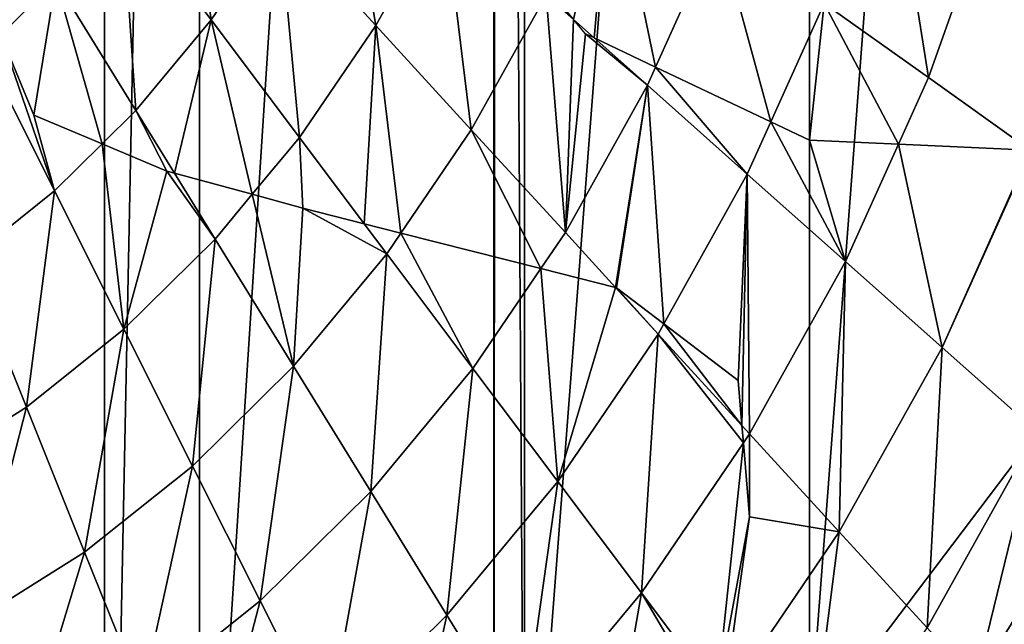
# Model space of a CAD drawing. Extents: x 0 to 4066, y 0 to 4394.
# Drawn here: x 2090 to 2204, y 1907 to 1976 of the extents above; entities that cross this region are included whole.
import ezdxf

# ---------------------------------------------------------------- set-up
doc = ezdxf.new("R2010")
doc.units = 0
doc.header["$LTSCALE"] = 25.4
doc.layers.get('0').update_dxf_attribs({"color": 13, "linetype": 'CONTINUOUS'})
doc.layers.add('HLADINA00', color=7, linetype='CONTINUOUS')

msp = doc.modelspace()

# ---------------------------------------------------------------- meshes
at = {"color": 17}
mesh = msp.add_polyface(dxfattribs=at)
corners = [(1814.28, 2039.11), (1816.91, 2031.98), (1813.66, 2034.26), (1814.49, 2040.75), (1814.65, 2041.76), (1816.53, 2053.6), (1818.03, 2061.55), (1829.19, 2197.9), (1816.91, 2144.03), (1792.39, 2183.34), (1819.53, 2069.07), (1837.85, 2246.16), (1824.83, 2208.62), (1810.91, 2242.82), (1829.19, 1978.11), (1845.77, 2262.14), (1849.13, 2247.55), (1845.75, 2262.11), (1850.7, 2270.8), (1849.13, 1930.23), (1876.42, 2306.75), (1875.97, 2291.07), (1874.89, 2304.86), (1875.97, 1896.06), (1912.22, 2377.65), (1915.21, 2373.68), (1912.12, 2376.17), (1945.98, 2353.32), (1918.63, 2370.73), (1921.86, 2367.74), (1924.09, 2365.53), (1924.91, 2364.71), (1927.77, 2361.64), (1930.44, 2358.54), (1837.79, 1886.76), (1853.28, 2274.92), (1856.44, 2279.95), (1861.03, 2286.64), (1862.64, 2288.99), (1865.21, 2292.44), (1865.29, 2292.55), (1813.64, 1932.98), (1812.95, 1938.21), (1810.32, 1990.18), (1810.31, 1985.58), (1810.44, 1993.47), (1810.63, 1998.92), (1810.77, 2002.69), (1811.61, 2015.29), (1811.72, 2016.43), (1812.56, 2025), (1818.97, 2066.5), (1812.76, 2088), (1782.96, 2120.2), (1815.76, 2070.87), (1803.75, 2075.5), (1801.74, 2076.1), (1807.87, 2074.09), (1810.79, 2072.96), (1811.87, 2072.55), (1908.67, 1866.25), (1872, 1850.17), (1878.41, 2309.04), (1881.7, 2312.83), (1883.99, 2315.45), (1892, 2324.03), (1892.76, 2324.78), (1898.82, 2330.84), (1908.67, 2326.78), (1909.67, 2341.06), (1912.22, 1823.61), (1910.08, 2341.43), (1918.68, 2348.96), (1945.98, 1850.82), (1924.68, 2353.9), (1928.43, 2356.98), (1956.92, 2402.29), (1956.92, 1812.05), (1986.46, 2369.66), (1986.46, 1844.02), (2004.37, 2414.85), (2004.37, 1807.49), (2028.56, 2375.18), (2028.56, 1842.23), (2052.75, 2414.85), (2052.75, 1807.49), (2070.66, 2369.66), (2070.66, 1844.02), (2100.2, 2402.29), (2100.2, 1812.05), (2111.14, 2353.32), (2111.14, 1850.87), (2144.9, 2377.65), (2144.9, 1823.82), (2145.19, 2373.46), (2148.45, 1866.18), (2148.45, 2326.78), (2181.15, 2291.07), (2185.12, 2341.88), (2207.99, 2247.55), (2181.15, 1894.46), (2219.33, 2296.36), (2227.93, 2197.9), (2207.99, 1929.9), (2246.21, 2242.82), (2220.93, 2054.75), (2224.7, 2056.55), (2228.59, 2058.23), (2245.7, 2190.87), (2229.67, 2058.64), (2240.21, 2144.03), (2232.59, 2059.77), (2236.71, 2061.18), (2264.73, 2183.34), (2240.94, 2062.46), (2244.36, 2088.01), (2274.17, 2120.2), (2245.27, 2063.59), (2249.69, 2064.59), (2250.51, 2064.75), (2254.21, 2065.46), (2258.82, 2066.18), (2263.51, 2066.76), (2263.99, 2066.8), (2228.74, 2002.11), (2227.93, 1978.11), (2227.61, 2013.66), (2230.03, 1978.94), (2228.85, 2000.97), (2230.02, 1979.15), (2229.69, 1988.37), (2229.83, 1984.6), (2228.36, 1931.65), (2221.49, 2052.18), (2222.43, 2047.23), (2223.93, 2039.28), (2225.81, 2027.44), (2225.97, 2026.43), (2226.18, 2024.79), (2230.15, 1972.66), (2228.43, 1932.36), (2229.06, 1938.99), (2229.62, 1947.99), (2229.82, 1951.16), (2229.96, 1955.91), (2230.18, 1963.46), (2219.33, 1885.44), (2185.12, 1849.06)]
mesh.append_faces([[corners[k] for k in face] for face in [(0, 1, 2), (7, 8, 9), (11, 12, 13), (15, 16, 17), (20, 21, 22), (24, 25, 26), (19, 23, 34), (14, 41, 42), (43, 14, 44), (8, 52, 53), (52, 55, 56), (23, 60, 61), (97, 96, 98), (99, 97, 101), (102, 99, 104), (110, 108, 113), (115, 110, 116), (122, 115, 123), (129, 130, 131), (144, 139, 145), (100, 103, 146), (95, 100, 147)]], dxfattribs={"vtx0": -1, "color": 17})
mesh.append_faces([[corners[k] for k in face] for face in [(12, 11, 7), (25, 27, 28), (28, 27, 29), (29, 27, 30), (30, 27, 31), (31, 27, 32), (32, 27, 33), (41, 14, 19), (54, 8, 10), (55, 52, 57), (57, 52, 58), (58, 52, 59), (59, 52, 54), (60, 69, 70), (70, 72, 73), (73, 76, 77), (77, 78, 79), (79, 80, 81), (81, 82, 83), (83, 84, 85), (85, 86, 87), (87, 88, 89), (89, 90, 91), (91, 92, 93), (93, 94, 95), (105, 102, 106), (107, 108, 109), (109, 110, 111), (111, 110, 112), (117, 115, 118), (118, 115, 119), (119, 115, 120), (120, 115, 121), (121, 115, 122), (124, 125, 126), (125, 124, 127), (127, 128, 129), (132, 139, 140), (140, 139, 141), (141, 139, 142), (142, 139, 143), (143, 139, 144)]], dxfattribs={"vtx0": -1, "vtx1": -1, "color": 17})
mesh.append_faces([[corners[k] for k in face] for face in [(8, 7, 10), (7, 11, 14), (16, 18, 19), (21, 20, 23), (23, 19, 18), (19, 14, 11), (14, 1, 6), (14, 10, 7), (52, 8, 54), (60, 23, 20), (73, 33, 27), (95, 96, 97), (97, 99, 100), (99, 102, 103), (103, 102, 105), (109, 108, 110), (114, 110, 115), (132, 138, 125), (103, 100, 99), (100, 95, 97)]], dxfattribs={"vtx0": -1, "vtx1": -1, "vtx2": -1, "color": 17})
mesh.append_faces([[corners[k] for k in face] for face in [(1, 0, 3), (1, 3, 4), (1, 4, 5), (1, 5, 6), (16, 15, 18), (25, 24, 27), (23, 18, 35), (23, 35, 36), (23, 36, 37), (23, 37, 38), (23, 38, 39), (23, 39, 40), (23, 40, 21), (19, 11, 16), (14, 43, 45), (14, 45, 46), (14, 46, 47), (14, 47, 48), (14, 48, 49), (14, 49, 50), (14, 50, 1), (14, 6, 51), (14, 51, 10), (60, 20, 62), (60, 62, 63), (60, 63, 64), (60, 64, 65), (60, 65, 66), (60, 66, 67), (60, 67, 68), (60, 68, 69), (70, 69, 71), (70, 71, 72), (73, 72, 74), (73, 74, 75), (73, 75, 33), (73, 27, 76), (77, 76, 78), (79, 78, 80), (81, 80, 82), (83, 82, 84), (85, 84, 86), (87, 86, 88), (89, 88, 90), (91, 90, 92), (93, 92, 94), (95, 94, 96), (102, 107, 106), (107, 102, 108), (110, 114, 112), (115, 117, 114), (127, 124, 128), (129, 128, 130), (105, 132, 103), (132, 105, 133), (132, 133, 134), (132, 134, 135), (132, 135, 136), (132, 136, 137), (132, 137, 138), (125, 138, 126), (132, 125, 139)]], dxfattribs={"vtx0": -1, "vtx2": -1, "color": 17})
at = {"layer": 'HLADINA00', "color": 43}
mesh = msp.add_polyface(dxfattribs=at)
corners = [(2112.45, 1976.37, 285.61), (2109.06, 2000.09, 291.23), (2102.2, 1990.01, 291.23), (2120.26, 1987.85, 285.61)]
mesh.append_faces([[corners[k] for k in face] for face in [(0, 1, 2), (1, 0, 3)]], dxfattribs={"vtx0": -1, "color": 43})
mesh = msp.add_polyface(dxfattribs=at)
corners = [(2131.36, 1975.74, 279.26), (2127.2, 2000.29, 285.61), (2120.26, 1987.85, 285.61), (2139.13, 1989.69, 279.26)]
mesh.append_faces([[corners[k] for k in face] for face in [(0, 1, 2), (1, 0, 3)]], dxfattribs={"vtx0": -1, "color": 43})
at = {"layer": 'HLADINA00', "color": 17}
mesh = msp.add_polyface(dxfattribs=at)
corners = [(2194.81, 1969.75, 246.78), (2190.19, 1998.91, 255.95), (2182.84, 1978.26, 255.95), (2202.72, 1992, 246.78)]
mesh.append_faces([[corners[k] for k in face] for face in [(0, 1, 2), (1, 0, 3)]], dxfattribs={"vtx0": -1, "color": 17})
at = {"layer": 'HLADINA00', "color": 43}
mesh = msp.add_polyface(dxfattribs=at)
corners = [(2080.43, 1984.69, 294.82), (2085.34, 1995.93, 296.11), (2078.29, 1988.97, 296.11), (2086.36, 1979.43, 292.58), (2094.62, 1980.88, 291.23), (2088.32, 1974.66, 291.23)]
mesh.append_faces([[corners[k] for k in face] for face in [(0, 1, 2), (4, 3, 5)]], dxfattribs={"vtx0": -1, "color": 43})
mesh.append_faces([[corners[k] for k in face] for face in [(1, 3, 4)]], dxfattribs={"vtx0": -1, "vtx1": -1, "color": 43})
mesh.append_faces([[corners[k] for k in face] for face in [(1, 0, 3)]], dxfattribs={"vtx0": -1, "vtx2": -1, "color": 43})
at = {"layer": 'HLADINA00', "color": 17}
mesh = msp.add_polyface(dxfattribs=at)
corners = [(2154.06, 1976.41, 270.1), (2158.34, 1995.69, 272.2), (2151.2, 1979.82, 272.2), (2156.43, 1974.31, 268.52), (2163.5, 1970.95, 264.42), (2170.68, 1986.91, 264.42)]
mesh.append_faces([[corners[k] for k in face] for face in [(0, 1, 2), (1, 4, 5)]], dxfattribs={"vtx0": -1, "color": 17})
mesh.append_faces([[corners[k] for k in face] for face in [(1, 0, 3), (1, 3, 4)]], dxfattribs={"vtx0": -1, "vtx2": -1, "color": 17})
mesh = msp.add_polyface(dxfattribs=at)
corners = [(2206.51, 1961.43, 236.98), (2202.72, 1992, 246.78), (2194.81, 1969.75, 246.78), (2215.03, 1985.22, 236.94), (2206.57, 1961.42, 236.94)]
mesh.append_faces([[corners[k] for k in face] for face in [(0, 1, 2), (3, 0, 4)]], dxfattribs={"vtx0": -1, "color": 17})
mesh.append_faces([[corners[k] for k in face] for face in [(1, 0, 3)]], dxfattribs={"vtx0": -1, "vtx1": -1, "color": 17})
at = {"layer": 'HLADINA00', "color": 43}
mesh = msp.add_polyface(dxfattribs=at)
corners = [(2103.82, 1965.97, 285.61), (2102.2, 1990.01, 291.23), (2094.62, 1980.88, 291.23), (2112.45, 1976.37, 285.61)]
mesh.append_faces([[corners[k] for k in face] for face in [(0, 1, 2), (1, 0, 3)]], dxfattribs={"vtx0": -1, "color": 43})
mesh = msp.add_polyface(dxfattribs=at)
corners = [(2142.32, 1963.77, 272.2), (2139.13, 1989.69, 279.26), (2131.36, 1975.74, 279.26), (2150.92, 1979.2, 272.2)]
mesh.append_faces([[corners[k] for k in face] for face in [(0, 1, 2), (1, 0, 3)]], dxfattribs={"vtx0": -1, "color": 43})
mesh = msp.add_polyface(dxfattribs=at)
corners = [(2122.59, 1962.87, 279.26), (2120.26, 1987.85, 285.61), (2112.45, 1976.37, 285.61), (2131.36, 1975.74, 279.26)]
mesh.append_faces([[corners[k] for k in face] for face in [(0, 1, 2), (1, 0, 3)]], dxfattribs={"vtx0": -1, "color": 43})
at = {"layer": 'HLADINA00', "color": 17}
mesh = msp.add_polyface(dxfattribs=at)
corners = [(2176.73, 1964.68, 255.95), (2170.68, 1986.91, 264.42), (2163.5, 1970.95, 264.42), (2182.84, 1978.26, 255.95)]
mesh.append_faces([[corners[k] for k in face] for face in [(0, 1, 2), (1, 0, 3)]], dxfattribs={"vtx0": -1, "color": 17})
at = {"layer": 'HLADINA00', "color": 43}
mesh = msp.add_polyface(dxfattribs=at)
corners = [(2092.11, 1965.44, 288.19), (2094.62, 1980.88, 291.23), (2088.32, 1974.66, 291.23), (2099.95, 1962.15, 285.61), (2103.82, 1965.97, 285.61)]
mesh.append_faces([[corners[k] for k in face] for face in [(0, 1, 2), (1, 3, 4)]], dxfattribs={"vtx0": -1, "color": 43})
mesh.append_faces([[corners[k] for k in face] for face in [(1, 0, 3)]], dxfattribs={"vtx0": -1, "vtx2": -1, "color": 43})
mesh = msp.add_polyface(dxfattribs=at)
corners = [(2153.13, 1951.96, 264.42), (2150.92, 1979.2, 272.2), (2142.32, 1963.77, 272.2), (2154.06, 1976.41, 270.1), (2155.43, 1974.78, 269.08), (2162.55, 1968.86, 264.42), (2156.43, 1974.31, 268.52)]
mesh.append_faces([[corners[k] for k in face] for face in [(0, 1, 2), (4, 5, 6)]], dxfattribs={"vtx0": -1, "color": 43})
mesh.append_faces([[corners[k] for k in face] for face in [(1, 0, 3), (3, 0, 4)]], dxfattribs={"vtx0": -1, "vtx1": -1, "color": 43})
mesh.append_faces([[corners[k] for k in face] for face in [(4, 0, 5)]], dxfattribs={"vtx0": -1, "vtx2": -1, "color": 43})
at = {"layer": 'HLADINA00', "color": 17}
mesh = msp.add_polyface(dxfattribs=at)
corners = [(2181.16, 1962.58, 252.83), (2182.84, 1978.26, 255.95), (2176.73, 1964.68, 255.95), (2191.37, 1962.11, 246.78), (2194.81, 1969.75, 246.78)]
mesh.append_faces([[corners[k] for k in face] for face in [(0, 1, 2), (1, 3, 4)]], dxfattribs={"vtx0": -1, "color": 17})
mesh.append_faces([[corners[k] for k in face] for face in [(1, 0, 3)]], dxfattribs={"vtx0": -1, "vtx2": -1, "color": 17})
at = {"layer": 'HLADINA00', "color": 43}
mesh = msp.add_polyface(dxfattribs=at)
corners = [(2108.25, 1958.79, 282.52), (2112.45, 1976.37, 285.61), (2103.82, 1965.97, 285.61), (2117.18, 1956.35, 279.26), (2122.59, 1962.87, 279.26)]
mesh.append_faces([[corners[k] for k in face] for face in [(0, 1, 2), (1, 3, 4)]], dxfattribs={"vtx0": -1, "color": 43})
mesh.append_faces([[corners[k] for k in face] for face in [(1, 0, 3)]], dxfattribs={"vtx0": -1, "vtx2": -1, "color": 43})
mesh = msp.add_polyface(dxfattribs=at)
corners = [(2130.02, 1952.98, 274.03), (2131.36, 1975.74, 279.26), (2122.59, 1962.87, 279.26), (2134.24, 1951.91, 272.2), (2142.32, 1963.77, 272.2)]
mesh.append_faces([[corners[k] for k in face] for face in [(0, 1, 2), (1, 3, 4)]], dxfattribs={"vtx0": -1, "color": 43})
mesh.append_faces([[corners[k] for k in face] for face in [(1, 0, 3)]], dxfattribs={"vtx0": -1, "vtx2": -1, "color": 43})
at = {"layer": 'HLADINA00', "color": 17}
mesh = msp.add_polyface(dxfattribs=at)
corners = [(2094.47, 1956.74, 285.61), (2088.32, 1974.66, 291.23), (2086.42, 1972.78, 291.23), (2092.11, 1965.44, 288.19), (2099.95, 1962.15, 285.61)]
mesh.append_faces([[corners[k] for k in face] for face in [(0, 1, 2), (3, 0, 4)]], dxfattribs={"vtx0": -1, "color": 17})
mesh.append_faces([[corners[k] for k in face] for face in [(1, 0, 3)]], dxfattribs={"vtx0": -1, "vtx1": -1, "color": 17})
at = {"layer": 'HLADINA00', "color": 43}
mesh = msp.add_polyface(dxfattribs=at)
corners = [(2163.5, 1970.95, 264.42), (2156.43, 1974.31, 268.52), (2162.55, 1968.86, 264.42)]
mesh.append_faces([[corners[k] for k in face] for face in [(0, 1, 2)]], dxfattribs={"color": 43})
at = {"layer": 'HLADINA00', "color": 17}
mesh = msp.add_polyface(dxfattribs=at)
corners = [(2084.48, 1948.77, 285.61), (2086.42, 1972.78, 291.23), (2077.65, 1965.79, 291.23), (2094.47, 1956.74, 285.61)]
mesh.append_faces([[corners[k] for k in face] for face in [(0, 1, 2), (1, 0, 3)]], dxfattribs={"vtx0": -1, "color": 17})
at = {"layer": 'HLADINA00', "color": 43}
mesh = msp.add_polyface(dxfattribs=at)
corners = [(2174.02, 1958.66, 255.95), (2163.5, 1970.95, 264.42), (2162.55, 1968.86, 264.42), (2176.73, 1964.68, 255.95)]
mesh.append_faces([[corners[k] for k in face] for face in [(0, 1, 2), (1, 0, 3)]], dxfattribs={"vtx0": -1, "color": 43})
at = {"layer": 'HLADINA00', "color": 17}
mesh = msp.add_polyface(dxfattribs=at)
corners = [(2206.51, 1961.43, 236.98), (2194.81, 1969.75, 246.78), (2191.37, 1962.11, 246.78)]
mesh.append_faces([[corners[k] for k in face] for face in [(0, 1, 2)]], dxfattribs={"color": 17})
at = {"layer": 'HLADINA00', "color": 43}
mesh = msp.add_polyface(dxfattribs=at)
corners = [(2158.9, 1945.65, 259.84), (2162.55, 1968.86, 264.42), (2153.13, 1951.96, 264.42), (2159.01, 1945.63, 259.77), (2164.44, 1941.48, 255.95), (2174.02, 1958.66, 255.95)]
mesh.append_faces([[corners[k] for k in face] for face in [(0, 1, 2), (1, 4, 5)]], dxfattribs={"vtx0": -1, "color": 43})
mesh.append_faces([[corners[k] for k in face] for face in [(1, 0, 3), (1, 3, 4)]], dxfattribs={"vtx0": -1, "vtx2": -1, "color": 43})
mesh = msp.add_polyface(dxfattribs=at)
corners = [(2107.39, 1959.02, 282.81), (2103.82, 1965.97, 285.61), (2099.95, 1962.15, 285.61), (2108.25, 1958.79, 282.52)]
mesh.append_faces([[corners[k] for k in face] for face in [(0, 1, 2), (1, 0, 3)]], dxfattribs={"vtx0": -1, "color": 43})
mesh = msp.add_polyface(dxfattribs=at)
corners = [(2185.3, 1948.63, 246.78), (2176.73, 1964.68, 255.95), (2174.02, 1958.66, 255.95), (2181.16, 1962.58, 252.83), (2191.37, 1962.11, 246.78)]
mesh.append_faces([[corners[k] for k in face] for face in [(0, 1, 2), (3, 0, 4)]], dxfattribs={"vtx0": -1, "color": 43})
mesh.append_faces([[corners[k] for k in face] for face in [(1, 0, 3)]], dxfattribs={"vtx0": -1, "vtx1": -1, "color": 43})
mesh = msp.add_polyface(dxfattribs=at)
corners = [(2122.99, 1954.77, 276.88), (2122.59, 1962.87, 279.26), (2117.18, 1956.35, 279.26), (2130.02, 1952.98, 274.03)]
mesh.append_faces([[corners[k] for k in face] for face in [(0, 1, 2), (1, 0, 3)]], dxfattribs={"vtx0": -1, "color": 43})
mesh = msp.add_polyface(dxfattribs=at)
corners = [(2150.32, 1947.83, 264.42), (2142.32, 1963.77, 272.2), (2134.24, 1951.91, 272.2), (2153.13, 1951.96, 264.42)]
mesh.append_faces([[corners[k] for k in face] for face in [(0, 1, 2), (1, 0, 3)]], dxfattribs={"vtx0": -1, "color": 43})
at = {"layer": 'HLADINA00', "color": 17}
mesh = msp.add_polyface(dxfattribs=at)
corners = [(2102.44, 1940.86, 279.26), (2099.95, 1962.15, 285.61), (2094.47, 1956.74, 285.61), (2107.39, 1959.02, 282.81), (2112.92, 1951.21, 279.26), (2108.25, 1958.79, 282.52)]
mesh.append_faces([[corners[k] for k in face] for face in [(0, 1, 2), (3, 4, 5)]], dxfattribs={"vtx0": -1, "color": 17})
mesh.append_faces([[corners[k] for k in face] for face in [(1, 0, 3)]], dxfattribs={"vtx0": -1, "vtx1": -1, "color": 17})
mesh.append_faces([[corners[k] for k in face] for face in [(3, 0, 4)]], dxfattribs={"vtx0": -1, "vtx2": -1, "color": 17})
at = {"layer": 'HLADINA00', "color": 43}
mesh = msp.add_polyface(dxfattribs=at)
corners = [(2196.38, 1938.78, 236.94), (2191.37, 1962.11, 246.78), (2185.3, 1948.63, 246.78), (2206.51, 1961.43, 236.98), (2206.56, 1961.39, 236.94)]
mesh.append_faces([[corners[k] for k in face] for face in [(0, 1, 2), (3, 0, 4)]], dxfattribs={"vtx0": -1, "color": 43})
mesh.append_faces([[corners[k] for k in face] for face in [(1, 0, 3)]], dxfattribs={"vtx0": -1, "vtx1": -1, "color": 43})
mesh = msp.add_polyface(dxfattribs=at)
corners = [(2207.25, 1929.12, 226.43), (2206.56, 1961.39, 236.94), (2196.38, 1938.78, 236.94), (2218.09, 1953.19, 226.43)]
mesh.append_faces([[corners[k] for k in face] for face in [(0, 1, 2), (1, 0, 3)]], dxfattribs={"vtx0": -1, "color": 43})
at = {"layer": 'HLADINA00', "color": 17}
mesh = msp.add_polyface(dxfattribs=at)
corners = [(2117.18, 1956.35, 279.26), (2108.25, 1958.79, 282.52), (2112.92, 1951.21, 279.26)]
mesh.append_faces([[corners[k] for k in face] for face in [(0, 1, 2)]], dxfattribs={"color": 17})
at = {"layer": 'HLADINA00', "color": 43}
mesh = msp.add_polyface(dxfattribs=at)
corners = [(2172.98, 1934.97, 249.34), (2174.02, 1958.66, 255.95), (2164.44, 1941.48, 255.95), (2173.41, 1929.81, 247.54), (2174.28, 1928.86, 246.78), (2185.3, 1948.63, 246.78)]
mesh.append_faces([[corners[k] for k in face] for face in [(0, 1, 2), (1, 4, 5)]], dxfattribs={"vtx0": -1, "color": 43})
mesh.append_faces([[corners[k] for k in face] for face in [(1, 0, 3), (1, 3, 4)]], dxfattribs={"vtx0": -1, "vtx2": -1, "color": 43})
at = {"layer": 'HLADINA00', "color": 17}
mesh = msp.add_polyface(dxfattribs=at)
corners = [(2091.25, 1931.94, 279.26), (2094.47, 1956.74, 285.61), (2084.48, 1948.77, 285.61), (2102.44, 1940.86, 279.26)]
mesh.append_faces([[corners[k] for k in face] for face in [(0, 1, 2), (1, 0, 3)]], dxfattribs={"vtx0": -1, "color": 17})
mesh = msp.add_polyface(dxfattribs=at)
corners = [(2121.92, 1936.62, 272.2), (2117.18, 1956.35, 279.26), (2112.92, 1951.21, 279.26), (2122.99, 1954.77, 276.88), (2132.62, 1949.53, 272.2), (2130.02, 1952.98, 274.03)]
mesh.append_faces([[corners[k] for k in face] for face in [(0, 1, 2), (3, 4, 5)]], dxfattribs={"vtx0": -1, "color": 17})
mesh.append_faces([[corners[k] for k in face] for face in [(1, 0, 3)]], dxfattribs={"vtx0": -1, "vtx1": -1, "color": 17})
mesh.append_faces([[corners[k] for k in face] for face in [(3, 0, 4)]], dxfattribs={"vtx0": -1, "vtx2": -1, "color": 17})
mesh = msp.add_polyface(dxfattribs=at)
corners = [(2134.24, 1951.91, 272.2), (2130.02, 1952.98, 274.03), (2132.62, 1949.53, 272.2)]
mesh.append_faces([[corners[k] for k in face] for face in [(0, 1, 2)]], dxfattribs={"color": 17})
mesh = msp.add_polyface(dxfattribs=at)
corners = [(2142.51, 1936.36, 264.42), (2134.24, 1951.91, 272.2), (2132.62, 1949.53, 272.2), (2150.32, 1947.83, 264.42)]
mesh.append_faces([[corners[k] for k in face] for face in [(0, 1, 2), (1, 0, 3)]], dxfattribs={"vtx0": -1, "color": 17})
at = {"layer": 'HLADINA00', "color": 43}
mesh = msp.add_polyface(dxfattribs=at)
corners = [(2158.9, 1945.65, 259.84), (2153.13, 1951.96, 264.42), (2150.32, 1947.83, 264.42)]
mesh.append_faces([[corners[k] for k in face] for face in [(0, 1, 2)]], dxfattribs={"color": 43})
at = {"layer": 'HLADINA00', "color": 17}
mesh = msp.add_polyface(dxfattribs=at)
corners = [(2110.32, 1925.17, 272.2), (2112.92, 1951.21, 279.26), (2102.44, 1940.86, 279.26), (2121.92, 1936.62, 272.2)]
mesh.append_faces([[corners[k] for k in face] for face in [(0, 1, 2), (1, 0, 3)]], dxfattribs={"vtx0": -1, "color": 17})
mesh = msp.add_polyface(dxfattribs=at)
corners = [(2130.79, 1922.23, 264.42), (2132.62, 1949.53, 272.2), (2121.92, 1936.62, 272.2), (2142.51, 1936.36, 264.42)]
mesh.append_faces([[corners[k] for k in face] for face in [(0, 1, 2), (1, 0, 3)]], dxfattribs={"vtx0": -1, "color": 17})
mesh = msp.add_polyface(dxfattribs=at)
corners = [(2079.45, 1924.51, 279.26), (2084.48, 1948.77, 285.61), (2073.96, 1942.15, 285.61), (2091.25, 1931.94, 279.26)]
mesh.append_faces([[corners[k] for k in face] for face in [(0, 1, 2), (1, 0, 3)]], dxfattribs={"vtx0": -1, "color": 17})
at = {"layer": 'HLADINA00', "color": 43}
mesh = msp.add_polyface(dxfattribs=at)
corners = [(2184.58, 1917.61, 236.94), (2185.3, 1948.63, 246.78), (2174.28, 1928.86, 246.78), (2196.38, 1938.78, 236.94)]
mesh.append_faces([[corners[k] for k in face] for face in [(0, 1, 2), (1, 0, 3)]], dxfattribs={"vtx0": -1, "color": 43})
at = {"layer": 'HLADINA00', "color": 17}
mesh = msp.add_polyface(dxfattribs=at)
corners = [(2152.26, 1923.39, 255.95), (2150.32, 1947.83, 264.42), (2142.51, 1936.36, 264.42), (2158.9, 1945.65, 259.84), (2163.79, 1940.32, 255.95)]
mesh.append_faces([[corners[k] for k in face] for face in [(0, 1, 2), (3, 0, 4)]], dxfattribs={"vtx0": -1, "color": 17})
mesh.append_faces([[corners[k] for k in face] for face in [(1, 0, 3)]], dxfattribs={"vtx0": -1, "vtx1": -1, "color": 17})
mesh = msp.add_polyface(dxfattribs=at)
corners = [(2163.79, 1940.32, 255.95), (2159.01, 1945.63, 259.77), (2158.9, 1945.65, 259.84), (2164.44, 1941.48, 255.95)]
mesh.append_faces([[corners[k] for k in face] for face in [(0, 1, 2), (1, 0, 3)]], dxfattribs={"vtx0": -1, "color": 17})
mesh = msp.add_polyface(dxfattribs=at)
corners = [(2173.41, 1929.81, 247.54), (2164.44, 1941.48, 255.95), (2163.79, 1940.32, 255.95), (2172.98, 1934.97, 249.34)]
mesh.append_faces([[corners[k] for k in face] for face in [(0, 1, 2), (1, 0, 3)]], dxfattribs={"vtx0": -1, "color": 17})
mesh = msp.add_polyface(dxfattribs=at)
corners = [(2097.93, 1915.29, 272.2), (2102.44, 1940.86, 279.26), (2091.25, 1931.94, 279.26), (2110.32, 1925.17, 272.2)]
mesh.append_faces([[corners[k] for k in face] for face in [(0, 1, 2), (1, 0, 3)]], dxfattribs={"vtx0": -1, "color": 17})
mesh = msp.add_polyface(dxfattribs=at)
corners = [(2161.86, 1910.62, 246.78), (2163.79, 1940.32, 255.95), (2152.26, 1923.39, 255.95), (2173.57, 1927.83, 246.78), (2173.41, 1929.81, 247.54)]
mesh.append_faces([[corners[k] for k in face] for face in [(0, 1, 2), (1, 3, 4)]], dxfattribs={"vtx0": -1, "color": 17})
mesh.append_faces([[corners[k] for k in face] for face in [(1, 0, 3)]], dxfattribs={"vtx0": -1, "vtx2": -1, "color": 17})
at = {"layer": 'HLADINA00', "color": 43}
mesh = msp.add_polyface(dxfattribs=at)
corners = [(2194.68, 1906.58, 226.43), (2196.38, 1938.78, 236.94), (2184.58, 1917.61, 236.94), (2207.25, 1929.12, 226.43)]
mesh.append_faces([[corners[k] for k in face] for face in [(0, 1, 2), (1, 0, 3)]], dxfattribs={"vtx0": -1, "color": 43})
at = {"layer": 'HLADINA00', "color": 17}
mesh = msp.add_polyface(dxfattribs=at)
corners = [(2118.09, 1909.69, 264.42), (2121.92, 1936.62, 272.2), (2110.32, 1925.17, 272.2), (2130.79, 1922.23, 264.42)]
mesh.append_faces([[corners[k] for k in face] for face in [(0, 1, 2), (1, 0, 3)]], dxfattribs={"vtx0": -1, "color": 17})
mesh = msp.add_polyface(dxfattribs=at)
corners = [(2139.54, 1908.04, 255.95), (2142.51, 1936.36, 264.42), (2130.79, 1922.23, 264.42), (2152.26, 1923.39, 255.95)]
mesh.append_faces([[corners[k] for k in face] for face in [(0, 1, 2), (1, 0, 3)]], dxfattribs={"vtx0": -1, "color": 17})
mesh = msp.add_polyface(dxfattribs=at)
corners = [(2084.88, 1907.08, 272.2), (2091.25, 1931.94, 279.26), (2079.45, 1924.51, 279.26), (2097.93, 1915.29, 272.2)]
mesh.append_faces([[corners[k] for k in face] for face in [(0, 1, 2), (1, 0, 3)]], dxfattribs={"vtx0": -1, "color": 17})
at = {"layer": 'HLADINA00', "color": 43}
mesh = msp.add_polyface(dxfattribs=at)
corners = [(2171.28, 1898.08, 236.94), (2174.27, 1919.35, 243.24), (2170.54, 1899.06, 237.71), (2184.58, 1917.61, 236.94), (2174.28, 1928.86, 246.78), (2173.57, 1927.83, 246.78)]
mesh.append_faces([[corners[k] for k in face] for face in [(0, 1, 2)]], dxfattribs={"vtx0": -1, "color": 43})
mesh.append_faces([[corners[k] for k in face] for face in [(1, 0, 3), (1, 3, 4)]], dxfattribs={"vtx0": -1, "vtx2": -1, "color": 43})
mesh.append_faces([[corners[k] for k in face] for face in [(4, 5, 1)]], dxfattribs={"vtx2": -1, "color": 43})
mesh = msp.add_polyface(dxfattribs=at)
corners = [(2174.28, 1928.86, 246.78), (2173.41, 1929.81, 247.54), (2173.57, 1927.83, 246.78)]
mesh.append_faces([[corners[k] for k in face] for face in [(0, 1, 2)]], dxfattribs={"color": 43})
mesh = msp.add_polyface(dxfattribs=at)
corners = [(2200.27, 1900.48, 220.14), (2207.25, 1929.12, 226.43), (2194.68, 1906.58, 226.43), (2213.93, 1922.52, 219.17), (2214.28, 1922.86, 219.06)]
mesh.append_faces([[corners[k] for k in face] for face in [(0, 1, 2), (1, 3, 4)]], dxfattribs={"vtx0": -1, "color": 43})
mesh.append_faces([[corners[k] for k in face] for face in [(1, 0, 3)]], dxfattribs={"vtx0": -1, "vtx2": -1, "color": 43})
at = {"layer": 'HLADINA00', "color": 17}
mesh = msp.add_polyface(dxfattribs=at)
corners = [(2170.54, 1899.06, 237.71), (2173.57, 1927.83, 246.78), (2161.86, 1910.62, 246.78), (2174.27, 1919.35, 243.24)]
mesh.append_faces([[corners[k] for k in face] for face in [(0, 1, 2), (1, 0, 3)]], dxfattribs={"vtx0": -1, "color": 17})
mesh = msp.add_polyface(dxfattribs=at)
corners = [(2104.53, 1898.87, 264.42), (2110.32, 1925.17, 272.2), (2097.93, 1915.29, 272.2), (2118.09, 1909.69, 264.42)]
mesh.append_faces([[corners[k] for k in face] for face in [(0, 1, 2), (1, 0, 3)]], dxfattribs={"vtx0": -1, "color": 17})
mesh = msp.add_polyface(dxfattribs=at)
corners = [(2148.15, 1894.09, 246.78), (2152.26, 1923.39, 255.95), (2139.54, 1908.04, 255.95), (2161.86, 1910.62, 246.78)]
mesh.append_faces([[corners[k] for k in face] for face in [(0, 1, 2), (1, 0, 3)]], dxfattribs={"vtx0": -1, "color": 17})
mesh = msp.add_polyface(dxfattribs=at)
corners = [(2125.75, 1894.43, 255.95), (2130.79, 1922.23, 264.42), (2118.09, 1909.69, 264.42), (2139.54, 1908.04, 255.95)]
mesh.append_faces([[corners[k] for k in face] for face in [(0, 1, 2), (1, 0, 3)]], dxfattribs={"vtx0": -1, "color": 17})
mesh = msp.add_polyface(dxfattribs=at)
corners = [(2204.58, 1895.77, 215.27), (2213.93, 1922.52, 219.17), (2200.27, 1900.48, 220.14), (2217.89, 1919.65, 215.27), (2214.28, 1922.86, 219.06)]
mesh.append_faces([[corners[k] for k in face] for face in [(0, 1, 2), (1, 3, 4)]], dxfattribs={"vtx0": -1, "color": 17})
mesh.append_faces([[corners[k] for k in face] for face in [(1, 0, 3)]], dxfattribs={"vtx0": -1, "vtx2": -1, "color": 17})
at = {"layer": 'HLADINA00', "color": 43}
mesh = msp.add_polyface(dxfattribs=at)
corners = [(2180.52, 1885.78, 226.43), (2184.58, 1917.61, 236.94), (2171.28, 1898.08, 236.94), (2194.68, 1906.58, 226.43)]
mesh.append_faces([[corners[k] for k in face] for face in [(0, 1, 2), (1, 0, 3)]], dxfattribs={"vtx0": -1, "color": 43})
at = {"layer": 'HLADINA00', "color": 17}
mesh = msp.add_polyface(dxfattribs=at)
corners = [(2090.23, 1889.87, 264.42), (2097.93, 1915.29, 272.2), (2084.88, 1907.08, 272.2), (2104.53, 1898.87, 264.42)]
mesh.append_faces([[corners[k] for k in face] for face in [(0, 1, 2), (1, 0, 3)]], dxfattribs={"vtx0": -1, "color": 17})
mesh = msp.add_polyface(dxfattribs=at)
corners = [(2111.03, 1882.69, 255.95), (2118.09, 1909.69, 264.42), (2104.53, 1898.87, 264.42), (2125.75, 1894.43, 255.95)]
mesh.append_faces([[corners[k] for k in face] for face in [(0, 1, 2), (1, 0, 3)]], dxfattribs={"vtx0": -1, "color": 17})
mesh = msp.add_polyface(dxfattribs=at)
corners = [(2156.6, 1880.38, 236.94), (2161.86, 1910.62, 246.78), (2148.15, 1894.09, 246.78), (2170.1, 1896.65, 236.94), (2170.54, 1899.06, 237.71)]
mesh.append_faces([[corners[k] for k in face] for face in [(0, 1, 2), (1, 3, 4)]], dxfattribs={"vtx0": -1, "color": 17})
mesh.append_faces([[corners[k] for k in face] for face in [(1, 0, 3)]], dxfattribs={"vtx0": -1, "vtx2": -1, "color": 17})
mesh = msp.add_polyface(dxfattribs=at)
corners = [(2133.29, 1879.42, 246.78), (2139.54, 1908.04, 255.95), (2125.75, 1894.43, 255.95), (2148.15, 1894.09, 246.78)]
mesh.append_faces([[corners[k] for k in face] for face in [(0, 1, 2), (1, 0, 3)]], dxfattribs={"vtx0": -1, "color": 17})

doc.saveas('drawing.dxf')
